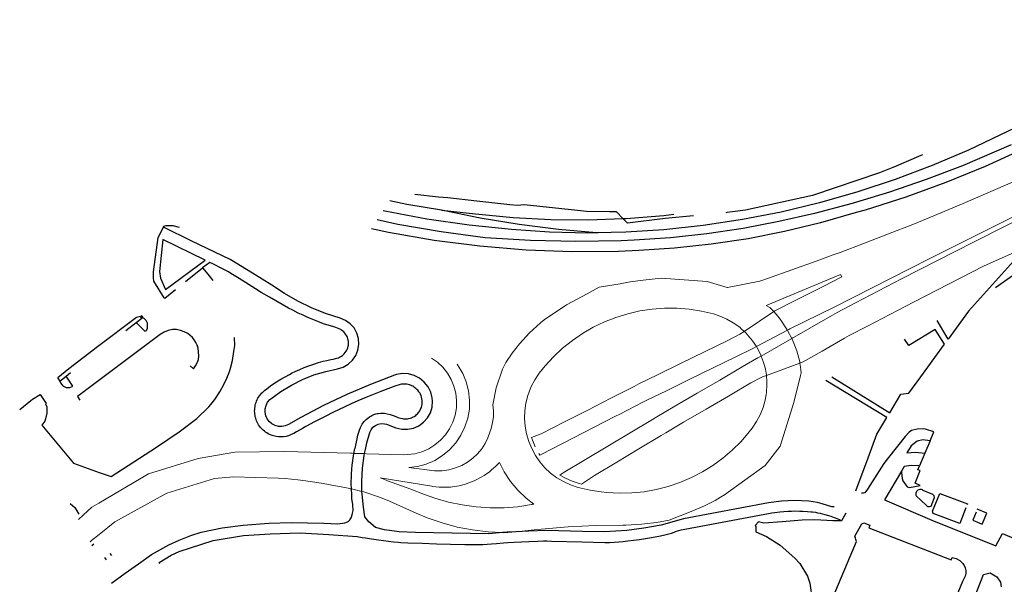
# Model space of a CAD drawing. Units: inches. Extents: x 586773 to 591398, y 4794521 to 4798846.
# Drawn here: x 587933 to 588311, y 4796545 to 4796762 of the extents above; entities that cross this region are included whole.
import ezdxf

# ---------------------------------------------------------------- set-up
doc = ezdxf.new("R2010")
doc.units = ezdxf.units.IN
doc.header["$MEASUREMENT"] = 0
doc.layers.add('Contorno', color=8, linetype='Continuous')

msp = doc.modelspace()

# ---------------------------------------------------------------- linework, layer by layer
at = {"layer": 'Contorno'}
for points in [[(588536.2716, 4796761.8954), (588527.9349, 4796760.5511), (588523.9049, 4796759.9711), (588513.9546, 4796757.8511), (588504.2543, 4796755.1711), (588494.754, 4796752.0312), (588488.3539, 4796749.1611), (588451.1929, 4796732.261), (588414.192, 4796714.9908), (588375.6011, 4796696.5206), (588354.8306, 4796686.2905), (588334.24, 4796675.7004), (588330.97, 4796673.9303), (588324.3498, 4796670.0303), (588317.9397, 4796665.8002), (588307.9385, 4796658.831)], [(588372.2941, 4796747.4331), (588297.5829, 4796711.7825), (588283.5994, 4796705.8129), (588269.3772, 4796700.4365), (588254.9416, 4796695.6627), (588240.318, 4796691.5001), (588225.5324, 4796687.9561), (588210.6108, 4796685.0368), (588195.5797, 4796682.7474), (588180.4656, 4796681.092), (588165.8294, 4796680.1662), (588154.5286, 4796679.9482)], [(588313.9401, 4796713.8301), (588295.2914, 4796705.7598), (588281.3008, 4796700.4728), (588267.1451, 4796695.6453), (588252.8394, 4796691.2823), (588238.3989, 4796687.3884), (588224.6891, 4796684.2532), (588210.8675, 4796681.6551), (588196.9551, 4796679.598), (588182.9731, 4796678.0851), (588168.9427, 4796677.1186), (588163.9599, 4796676.8857), (588146.522, 4796676.6727), (588129.0871, 4796677.0614), (588111.676, 4796678.0514), (588094.8346, 4796680.2774), (588078.0984, 4796683.191), (588070.2166, 4796684.8982)], [(588318.8699, 4796712.1959), (588303.9587, 4796705.459), (588288.8033, 4796699.291), (588273.4254, 4796693.7007), (588257.8471, 4796688.6962), (588254.4214, 4796687.737), (588240.6941, 4796683.7849), (588226.8083, 4796680.432), (588212.7901, 4796677.6844), (588198.666, 4796675.5475), (588184.4624, 4796674.0253), (588170.7904, 4796673.1453), (588162.9548, 4796672.8091), (588145.18, 4796672.6839), (588127.4173, 4796673.352), (588109.7022, 4796674.8121), (588092.0698, 4796677.0614), (588074.5554, 4796680.0952), (588068.0208, 4796681.5301)], [(588279.8166, 4796709.8868), (588279.2635, 4796709.6477), (588268.7979, 4796705.1825), (588268.4905, 4796705.0595), (588263.3075, 4796702.9731), (588263.2845, 4796702.9647), (588237.6071, 4796694.3125), (588211.7563, 4796688.6925), (588206.8089, 4796688.0095), (588204.6447, 4796687.7109), (588204.2594, 4796687.6739)], [(588164.6578, 4796685.4724), (588162.1949, 4796687.9933), (588159.5361, 4796688.0395), (588150.6645, 4796688.1935), (588147.28, 4796688.5431), (588126.7437, 4796690.6639), (588124.1737, 4796690.5139), (588121.2337, 4796690.7039), (588108.5651, 4796692.1371), (588097.3997, 4796693.4001), (588093.7213, 4796693.6643), (588084.6101, 4796694.7475)], [(588094.9052, 4796688.6173), (588081.5726, 4796690.8097), (588075.0251, 4796692.2737)], [(588154.5286, 4796679.9482), (588151.1667, 4796679.8833), (588136.5057, 4796680.2438), (588121.8746, 4796681.247), (588105.5309, 4796682.8702), (588089.2729, 4796685.2006), (588073.1313, 4796688.234), (588072.489, 4796688.3838)], [(588154.5286, 4796679.9482), (588139.954, 4796681.23), (588124.8491, 4796683.13), (588109.8259, 4796685.5936), (588094.9052, 4796688.6173)], [(588094.9052, 4796688.6173), (588108.0019, 4796687.2146), (588122.4578, 4796685.8463), (588136.9595, 4796685.1071), (588151.4797, 4796684.9984), (588164.6578, 4796685.4724)], [(588164.6578, 4796685.4724), (588165.9908, 4796685.5204), (588180.4656, 4796686.6721), (588184.2246, 4796687.0693)], [(588191.8529, 4796686.4813), (588180.8907, 4796685.4275), (588166.4451, 4796683.6431), (588164.6578, 4796685.4724)], [(587988.024, 4796682.173), (587988.1779, 4796682.4632), (587989.0279, 4796682.7132), (587991.5878, 4796682.8331), (587994.0478, 4796682.0991)], [(587992.6833, 4796658.0368), (587988.5773, 4796654.7439), (587988.2973, 4796654.9839), (587984.3376, 4796661.4139), (587984.1476, 4796662.6138), (587984.2376, 4796664.9837), (587985.9179, 4796678.2033), (587988.024, 4796682.173)], [(588065.3197, 4796595.0598), (588065.6558, 4796596.6369), (588066.2129, 4796599.2509), (588067.3429, 4796603.1811), (588067.8429, 4796604.2611), (588068.5829, 4796605.2012), (588069.523, 4796605.9312), (588070.6129, 4796606.4212), (588071.783, 4796606.6411), (588072.973, 4796606.5711), (588073.813, 4796606.3511), (588077.4232, 4796605.0311), (588079.6332, 4796604.4909), (588081.9133, 4796604.441), (588084.1433, 4796604.8809), (588086.2234, 4796605.7909), (588088.0634, 4796607.1209), (588089.5735, 4796608.821), (588090.6835, 4796610.811), (588091.3335, 4796612.9811), (588091.5035, 4796615.2513), (588091.3935, 4796616.5013), (588090.8034, 4796618.7413), (588089.7534, 4796620.8015), (588088.2933, 4796622.6016), (588086.4933, 4796624.0616), (588084.4331, 4796625.1118), (588082.1931, 4796625.7018), (588079.883, 4796625.8118), (588077.603, 4796625.4318), (588076.8329, 4796625.1918), (588067.5927, 4796621.6918), (588058.5025, 4796617.8218), (588049.5823, 4796613.5818), (588040.842, 4796608.9817), (588036.092, 4796606.2917), (588034.8719, 4796605.7516), (588033.5518, 4796605.5017), (588032.2218, 4796605.5417), (588030.9217, 4796605.8817), (588029.7318, 4796606.4917), (588028.7117, 4796607.3618), (588027.9117, 4796608.4318), (588027.3616, 4796609.6518), (588027.1016, 4796610.9619), (588027.1316, 4796612.302), (588027.4616, 4796613.602), (588028.0716, 4796614.792), (588028.9316, 4796615.8221), (588029.3616, 4796616.1922), (588033.2017, 4796618.9722), (588037.2418, 4796621.4222), (588041.4819, 4796623.5422), (588045.872, 4796625.3022), (588050.4022, 4796626.7023), (588054.9323, 4796627.7122), (588057.0723, 4796628.3523), (588059.0124, 4796629.4523), (588060.6624, 4796630.9523), (588061.9424, 4796632.7824), (588062.7824, 4796634.8524), (588063.1424, 4796637.0525), (588063.0025, 4796639.2826), (588062.3724, 4796641.4227), (588061.2923, 4796643.3727), (588059.7922, 4796645.0229), (588057.9722, 4796646.3129), (588055.9421, 4796647.153), (588050.3719, 4796648.9832), (588044.9217, 4796651.1733), (588039.6415, 4796653.7134), (588034.5414, 4796656.6137), (588029.6413, 4796659.8439), (588022.2704, 4796664.4327), (588013.7029, 4796669.683), (587998.9326, 4796676.7218), (587988.024, 4796682.173)], [(588155.1194, 4796679.8962), (588154.5286, 4796679.9482)], [(588061.2573, 4796595.1664), (588061.6513, 4796597.0221), (588061.6647, 4796597.0847), (588062.4388, 4796600.7095), (588062.8069, 4796602.1324), (588063.1535, 4796603.277), (588063.5328, 4796604.4112), (588063.8222, 4796605.151), (588064.0475, 4796605.6391), (588064.4327, 4796606.3612), (588064.6923, 4796606.7743), (588065.1666, 4796607.3948), (588065.5576, 4796607.8318), (588065.9554, 4796608.2265), (588066.5654, 4796608.7459), (588067.2317, 4796609.2175), (588067.6965, 4796609.4973), (588068.1754, 4796609.7485), (588068.9108, 4796610.0673), (588069.6794, 4796610.3204), (588070.219, 4796610.4541), (588070.7503, 4796610.5518), (588071.5329, 4796610.6313), (588072.1735, 4796610.6477), (588073.0303, 4796610.6127), (588073.4602, 4796610.5536), (588074.0215, 4796610.4304), (588075.173, 4796610.1112), (588076.3094, 4796609.7217), (588077.3941, 4796609.2794), (588078.088, 4796609.019), (588079.1901, 4796608.6787), (588079.8755, 4796608.5136), (588080.3636, 4796608.4333), (588080.7671, 4796608.4058), (588081.2983, 4796608.4132), (588081.7959, 4796608.4552), (588082.2575, 4796608.5284), (588082.9433, 4796608.7011), (588083.3896, 4796608.8573), (588083.8204, 4796609.0443), (588084.4314, 4796609.3795), (588085.0057, 4796609.7821), (588085.3733, 4796610.0911), (588085.7216, 4796610.4284), (588086.1778, 4796610.9574), (588086.5632, 4796611.5231), (588086.8956, 4796612.1508), (588087.1711, 4796612.8361), (588087.3598, 4796613.4965), (588087.4465, 4796613.9734), (588087.5175, 4796614.7079), (588087.5133, 4796615.1212), (588087.4842, 4796615.4902), (588087.395, 4796616.1197), (588087.2254, 4796616.824), (588087.0634, 4796617.3214), (588086.7979, 4796617.9336), (588086.5363, 4796618.4037), (588086.2518, 4796618.8405), (588085.7927, 4796619.4286), (588085.4632, 4796619.7815), (588085.1123, 4796620.1079), (588084.7316, 4796620.4151), (588084.3232, 4796620.7015), (588083.8935, 4796620.9608), (588083.4561, 4796621.1845), (588083.0131, 4796621.3716), (588082.5569, 4796621.5261), (588082.0794, 4796621.6496), (588081.5831, 4796621.7416), (588081.0358, 4796621.8048), (588080.5448, 4796621.8281), (588080.1131, 4796621.8117), (588079.5368, 4796621.7489), (588079.0528, 4796621.6687), (588078.663, 4796621.5716), (588076.9975, 4796621.0354), (588075.2509, 4796620.4074), (588071.5425, 4796618.9711), (588069.0828, 4796617.9817), (588065.7727, 4796616.6101), (588062.7959, 4796615.34), (588060.1526, 4796614.1716), (588057.7417, 4796613.0728), (588055.3416, 4796611.9503), (588053.3512, 4796610.9927), (588050.1652, 4796609.3994), (588046.095, 4796607.2697), (588042.7721, 4796605.4815), (588041.495, 4796604.7711), (588039.1787, 4796603.4268), (588038.112, 4796602.8414), (588037.1543, 4796602.3753), (588036.072, 4796601.9414), (588035.6204, 4796601.7975), (588035.159, 4796601.6888), (588034.1954, 4796601.5423), (588033.3146, 4796601.4821), (588032.7565, 4796601.4839), (588032.1978, 4796601.5171), (588031.3653, 4796601.6254), (588030.8163, 4796601.7361), (588030.2777, 4796601.8764), (588029.7512, 4796602.0458), (588029.2355, 4796602.2445), (588028.7322, 4796602.4715), (588028.2362, 4796602.7295), (588027.7491, 4796603.0176), (588027.278, 4796603.3324), (588026.8246, 4796603.6731), (588026.3962, 4796604.0338), (588025.9943, 4796604.4135), (588025.6141, 4796604.8159), (588025.257, 4796605.2401), (588024.9213, 4796605.6886), (588024.6082, 4796606.1598), (588024.3231, 4796606.6455), (588024.0663, 4796607.1437), (588023.8383, 4796607.6522), (588023.6399, 4796608.1694), (588023.4695, 4796608.6999), (588023.3283, 4796609.2422), (588023.2181, 4796609.7908), (588023.1392, 4796610.344), (588023.0918, 4796610.898), (588023.0757, 4796611.4512), (588023.0907, 4796612.0098), (588023.1369, 4796612.572), (588023.2141, 4796613.1326), (588023.3227, 4796613.6898), (588023.4605, 4796614.2334), (588023.627, 4796614.7617), (588023.8305, 4796615.2977), (588024.0716, 4796615.8392), (588024.3272, 4796616.3354), (588024.5963, 4796616.7845), (588024.936, 4796617.2773), (588025.557, 4796618.0744), (588025.8531, 4796618.4042), (588026.1715, 4796618.7122), (588026.8915, 4796619.3323), (588027.7027, 4796619.9798), (588028.5333, 4796620.6023), (588029.7484, 4796621.4653), (588031.5105, 4796622.6493), (588033.1184, 4796623.6568), (588034.7585, 4796624.6145), (588036.4326, 4796625.5241), (588037.5652, 4796626.1033), (588038.6981, 4796626.6544), (588040.4214, 4796627.4395), (588042.1752, 4796628.1756), (588043.9469, 4796628.8572), (588045.7879, 4796629.5017), (588047.6219, 4796630.0819), (588049.372, 4796630.5724), (588050.8473, 4796630.9235), (588052.3188, 4796631.2115), (588053.274, 4796631.4169), (588054.6371, 4796631.7657), (588055.2773, 4796631.9557), (588055.6671, 4796632.0964), (588055.9845, 4796632.2522), (588056.4486, 4796632.5371), (588056.8542, 4796632.8289), (588057.2019, 4796633.122), (588057.515, 4796633.4297), (588057.9356, 4796633.9311), (588058.3093, 4796634.4934), (588058.5292, 4796634.8976), (588058.7204, 4796635.3186), (588058.8696, 4796635.7253), (588059.033, 4796636.3521), (588059.1032, 4796636.7929), (588059.1423, 4796637.2526), (588059.1481, 4796637.7136), (588059.1213, 4796638.1612), (588059.0203, 4796638.8072), (588058.912, 4796639.2308), (588058.7667, 4796639.6616), (588058.5904, 4796640.0804), (588058.3843, 4796640.4851), (588058.0323, 4796641.0427), (588057.7643, 4796641.3903), (588057.3075, 4796641.8798), (588056.9362, 4796642.2098), (588056.5052, 4796642.5401), (588056.2015, 4796642.7308), (588055.6108, 4796643.0054), (588054.287, 4796643.5131), (588053.1872, 4796643.8863), (588050.8372, 4796644.5954), (588049.6106, 4796645.0047), (588048.0095, 4796645.5931), (588046.0362, 4796646.364), (588044.2157, 4796647.1201), (588043.3117, 4796647.5132), (588041.7012, 4796648.2452), (588039.8576, 4796649.132), (588037.7816, 4796650.1733), (588036.1162, 4796651.0429), (588033.645, 4796652.3974), (588028.813, 4796655.1612), (588025.6107, 4796657.0366), (588023.3761, 4796658.3925), (588017.1314, 4796662.3638), (588013.9319, 4796664.3614), (588012.9954, 4796664.9209), (588012.0414, 4796665.4504), (588010.4184, 4796666.2848), (588006.9756, 4796667.9814), (588005.8203, 4796668.5313), (588003.0139, 4796666.4418)], [(588314.8272, 4796669.1125), (588297.6092, 4796649.8499), (588289.7311, 4796639.1019), (588285.4694, 4796646.2874)], [(587996.4695, 4796661.2878), (588003.0139, 4796666.4418)], [(588003.0139, 4796666.4418), (588005.0628, 4796664.0685), (588006.9757, 4796661.5841)], [(587979.2074, 4796647.7343), (587977.6175, 4796647.3543), (587962.6776, 4796636.115), (587951.6778, 4796627.6555), (587947.4578, 4796624.1857), (587947.4078, 4796624.0257), (587948.1078, 4796622.9857)], [(587973.5675, 4796642.3646), (587977.5274, 4796645.4744)], [(587977.5274, 4796645.4744), (587980.8472, 4796642.1244), (587981.5072, 4796642.3744), (587981.9173, 4796643.3344), (587981.8373, 4796645.2043), (587981.3686, 4796646.2179), (587980.5474, 4796646.9743), (587980.011, 4796647.2153)], [(587977.5274, 4796645.4744), (587979.6546, 4796647.1268)], [(587980.011, 4796647.2153), (587980.2274, 4796647.3743), (587979.6874, 4796648.1043), (587979.2074, 4796647.7343)], [(587979.8574, 4796647.2843), (587979.2074, 4796647.7343)], [(587979.6546, 4796647.1268), (587979.2074, 4796647.7343)], [(587979.6546, 4796647.1268), (587979.8574, 4796647.2843)], [(587980.011, 4796647.2153), (587979.7374, 4796647.0143), (587979.6546, 4796647.1268)], [(587980.011, 4796647.2153), (587979.8574, 4796647.2843)], [(587998.2974, 4796628.8213), (587999.57, 4796627.6783), (588000.3927, 4796628.7754), (588001.0192, 4796629.995), (588001.4318, 4796631.3028), (588001.6186, 4796632.6611), (588001.3464, 4796635.6599), (588000.9822, 4796636.7661), (588000.4859, 4796637.8195), (587999.8647, 4796638.8047), (587999.1282, 4796639.7069), (587998.2872, 4796640.5124), (587997.3543, 4796641.2096), (587996.0065, 4796641.9459), (587994.5579, 4796642.4563), (587993.0462, 4796642.7275), (587991.5106, 4796642.7527), (587989.8267, 4796642.4456), (587988.2315, 4796641.8247), (587986.7832, 4796640.9124), (587954.945, 4796616.9682), (587955.8662, 4796615.6604)], [(588244.9823, 4796624.6511), (588267.2576, 4796610.8037), (588271.5787, 4796617.949), (588274.6088, 4796618.3089), (588279.2589, 4796624.559), (588284.569, 4796632.0593), (588288.2807, 4796637.1232), (588284.6862, 4796642.7979), (588274.6396, 4796636.6814), (588272.9765, 4796639.0943)], [(587932.7361, 4796611.9937), (587937.0559, 4796615.5431), (587937.6679, 4796616.0461), (587940.5779, 4796617.766), (587942.9178, 4796614.336), (587942.6478, 4796614.1661), (587943.2277, 4796612.9961), (587943.1706, 4796610.6679), (587942.6576, 4796608.3963), (587942.3576, 4796607.4863), (587941.2176, 4796606.0063), (587953.3669, 4796591.4064), (587963.2765, 4796587.7863), (587967.8509, 4796586.312), (587985.3862, 4796597.5456), (587994.046, 4796603.3963), (588000.8537, 4796608.5664), (588005.4702, 4796613.1177), (588006.2449, 4796614.0118), (588007.7116, 4796615.8678), (588009.6953, 4796618.809), (588011.4055, 4796621.9174), (588012.3864, 4796624.07), (588013.2359, 4796626.2779), (588013.6103, 4796627.3999), (588014.5286, 4796630.8267), (588015.1335, 4796634.3225), (588015.4977, 4796636.6026), (588015.2966, 4796639.6701)], [(587950.6077, 4796624.7856), (587952.3277, 4796626.2155)], [(587948.1078, 4796622.9857), (587948.4777, 4796622.2657), (587949.3177, 4796621.1957), (587950.6576, 4796620.4657), (587951.9899, 4796620.4525), (587953.2276, 4796620.9457), (587950.6077, 4796624.7856)], [(587948.1078, 4796622.9857), (587950.6077, 4796624.7856)], [(588254.1752, 4796580.7708), (588258.945, 4796593.481), (588262.2656, 4796602.5492), (588266.1141, 4796608.9129), (588242.7347, 4796623.2411)], [(588282.828, 4796600.0338), (588284.2666, 4796603.4411), (588281.0491, 4796604.5282), (588280.1992, 4796604.6383), (588277.8675, 4796604.5028), (588275.609, 4796603.9083), (588274.7589, 4796603.2883), (588273.1839, 4796601.707), (588266.7549, 4796593.5671), (588265.0547, 4796591.3079), (588258.7462, 4796581.4275), (588257.6961, 4796580.042), (588257.1994, 4796579.8618), (588256.419, 4796579.8956)], [(588282.828, 4796600.0338), (588279.9991, 4796600.3381), (588277.8291, 4796599.9181), (588275.5391, 4796598.0581), (588273.829, 4796595.3579), (588277.1906, 4796595.5781), (588280.8277, 4796595.2963)], [(588282.828, 4796600.0338), (588280.8277, 4796595.2963)], [(588280.8277, 4796595.2963), (588278.7234, 4796590.3124)], [(588060.302, 4796581.4795), (588060.2939, 4796581.706), (588060.2505, 4796583.4729), (588060.2529, 4796584.5104), (588060.286, 4796585.8166), (588060.3447, 4796587.1218), (588060.4837, 4796589.1316), (588060.6299, 4796590.6907), (588060.8295, 4796592.4682), (588060.9418, 4796593.3555), (588061.0706, 4796594.206), (588061.2327, 4796595.0508), (588061.2573, 4796595.1664)], [(588064.3466, 4796580.562), (588064.2529, 4796584.4504), (588064.523, 4796589.4305), (588065.1729, 4796594.3707), (588065.3197, 4796595.0598)], [(588271.7827, 4796588.3571), (588265.231, 4796577.2481), (588283.4935, 4796569.4862), (588308.0473, 4796559.6265), (588310.6603, 4796564.3862), (588340.5413, 4796551.6854)], [(588271.7827, 4796588.3571), (588271.7791, 4796587.7777), (588271.999, 4796585.4877), (588272.3291, 4796584.5976), (588273.9637, 4796582.3107), (588274.9192, 4796582.0474), (588278.9646, 4796582.8658), (588277.0492, 4796583.6875), (588279.0092, 4796588.5577), (588278.1092, 4796588.8577), (588278.7234, 4796590.3124)], [(588278.7234, 4796590.3124), (588275.5682, 4796590.4569), (588272.7591, 4796590.1679), (588271.7827, 4796588.3571)], [(587968.0888, 4796545.2382), (587973.3308, 4796549.153), (587978.4701, 4796552.6753), (587983.4753, 4796556.2468), (587990.1452, 4796560.0265), (587994.0452, 4796561.791), (587998.5026, 4796563.5744), (588002.5123, 4796564.8849), (588010.5912, 4796566.568), (588018.6503, 4796567.6186), (588028.5949, 4796568.3414), (588037.1502, 4796568.5672), (588049.6159, 4796568.2957), (588055.0745, 4796568.0245), (588056.8725, 4796568.3036), (588057.7282, 4796568.4478), (588058.0784, 4796568.5457), (588058.4184, 4796568.6747), (588058.7453, 4796568.8337), (588059.0567, 4796569.0214), (588059.3012, 4796569.2057), (588059.5226, 4796569.4171), (588059.7178, 4796569.653), (588059.9412, 4796569.9874), (588060.1341, 4796570.3404), (588060.295, 4796570.7091), (588060.5923, 4796571.5957), (588060.7468, 4796572.1998), (588060.8521, 4796572.7418), (588060.9077, 4796573.2193), (588060.927, 4796573.6996), (588060.873, 4796574.804), (588060.7859, 4796575.6653), (588060.5922, 4796576.9673), (588060.4806, 4796577.8617), (588060.3829, 4796579.2102), (588060.302, 4796581.4795)], [(588118.3468, 4796564.6956), (588113.1438, 4796564.2623), (588084.9008, 4796564.6964), (588078.7086, 4796564.9704), (588073.0644, 4796565.7373), (588069.5026, 4796566.7233), (588066.9272, 4796568.8594), (588065.4192, 4796570.7145), (588064.8831, 4796574.5), (588064.3731, 4796579.4602), (588064.3466, 4796580.562)], [(588245.9455, 4796574.5515), (588245.0103, 4796574.5634), (588241.3442, 4796575.8086), (588239.5082, 4796576.3277), (588236.1381, 4796576.8378), (588230.7379, 4796577.0178), (588225.6778, 4796576.768), (588220.6577, 4796576.108), (588187.9838, 4796570.0405), (588179.3387, 4796567.6013), (588172.7143, 4796566.3753), (588166.195, 4796565.4645), (588157.7129, 4796564.9392), (588148.9854, 4796565.1497), (588135.3886, 4796565.5087), (588128.3201, 4796565.301), (588123.641, 4796565.0412)], [(588296.577, 4796574.2754), (588294.1999, 4796568.1867), (588283.9496, 4796572.097), (588283.6895, 4796572.9469), (588286.4925, 4796579.7825), (588297.1398, 4796575.7169), (588297.0074, 4796575.3778)], [(587952.1208, 4796575.8875), (587953.9165, 4796574.3969), (587955.5254, 4796571.777)], [(587986.6641, 4796552.7569), (587986.35, 4796553.2413), (587990.9151, 4796555.9767), (587994.045, 4796557.4769), (588007.1174, 4796561.7327), (588018.8089, 4796563.5852), (588029.0713, 4796564.2516), (588040.5245, 4796564.6581), (588051.5411, 4796564.0026), (588062.5582, 4796563.1999), (588064.3963, 4796562.8616), (588065.6654, 4796562.6617), (588068.0032, 4796562.3341), (588070.6859, 4796561.9884), (588074.6014, 4796561.3841), (588076.4724, 4796561.1512), (588078.3505, 4796560.985), (588079.3031, 4796560.9301), (588082.0423, 4796560.8121), (588087.5072, 4796560.5964), (588092.9591, 4796560.4132), (588098.4119, 4796560.2632), (588103.8656, 4796560.1463), (588107.429, 4796560.0916), (588109.1015, 4796560.099), (588110.7735, 4796560.1395), (588112.4444, 4796560.2132), (588114.2051, 4796560.3261), (588116.0546, 4796560.4811), (588118.732, 4796560.7358), (588120.489, 4796560.8628), (588122.8996, 4796561.0079), (588128.4897, 4796561.3068), (588131.9035, 4796561.4448), (588134.2054, 4796561.5124), (588135.3945, 4796561.5096), (588137.2274, 4796561.4711), (588148.8845, 4796561.1535), (588157.7884, 4796560.9388), (588159.5436, 4796560.9376), (588161.2972, 4796561.0094), (588163.0662, 4796561.1353), (588164.8325, 4796561.2936), (588166.5957, 4796561.4843), (588168.742, 4796561.7522), (588170.9952, 4796562.067), (588173.3549, 4796562.4285), (588175.6988, 4796562.823), (588179.1228, 4796563.4714), (588180.7728, 4796563.8196), (588181.8178, 4796564.0757), (588183.3687, 4796564.5227), (588184.3898, 4796564.862), (588185.3304, 4796565.1993), (588186.2072, 4796565.4854), (588187.0942, 4796565.7384), (588188.4408, 4796566.055), (588221.2838, 4796572.1585), (588221.8813, 4796572.2641), (588223.0812, 4796572.4434), (588225.0509, 4796572.6807), (588226.58, 4796572.8336), (588228.2106, 4796572.9441), (588229.4915, 4796572.9941), (588230.7733, 4796573.0173), (588232.6643, 4796573.0039), (588233.874, 4796572.9656), (588235.6107, 4796572.8641), (588236.9483, 4796572.7422), (588237.6293, 4796572.6634), (588238.7176, 4796572.5112), (588239.529, 4796572.3541), (588240.4686, 4796572.1411), (588242.3403, 4796571.6836), (588243.6892, 4796571.306), (588244.5787, 4796571.0215), (588245.9693, 4796570.5206), (588247.3744, 4796569.9492), (588247.9369, 4796569.6979), (588248.7606, 4796569.1873)], [(588300.4867, 4796572.614), (588299.17, 4796569.5366), (588302.7802, 4796567.9865), (588304.5601, 4796572.1567), (588300.95, 4796573.6968)], [(588248.7606, 4796569.1873), (588245.3784, 4796569.1874), (588238.4183, 4796569.5774), (588233.538, 4796569.5075), (588225.9479, 4796568.8676), (588218.8477, 4796568.3777), (588216.7576, 4796568.8378), (588215.5076, 4796567.4376), (588215.8475, 4796567.0276), (588215.8276, 4796565.0376), (588219.9078, 4796563.1575), (588225.1279, 4796559.8572), (588230.7482, 4796554.9069), (588232.7582, 4796552.8169), (588235.6783, 4796547.9666), (588236.4984, 4796545.2565), (588237.4485, 4796538.8163)], [(588250.3882, 4796572.123), (588248.7606, 4796569.1873)], [(588123.641, 4796565.0412), (588120.2122, 4796564.8509), (588118.3468, 4796564.6956)], [(588245.1887, 4796539.0762), (588254.5488, 4796561.2369), (588253.8288, 4796563.327), (588256.5588, 4796568.0372), (588257.3288, 4796568.4471), (588259.5989, 4796567.6071), (588259.1889, 4796566.5671), (588290.9199, 4796554.1962), (588291.2799, 4796555.1261), (588292.78, 4796554.6861), (588294.2333, 4796553.9638), (588295.4101, 4796552.846), (588295.937, 4796552.022), (588296.3078, 4796551.1171), (588296.5104, 4796550.1602), (588296.5381, 4796549.1825), (588296.3902, 4796548.2159), (588295.2501, 4796545.8658), (588284.6645, 4796520.1626)], [(587960.5104, 4796559.7843), (587961.24, 4796560.36)], [(587965.3646, 4796555.078), (587965.98, 4796554.29)], [(587967.4129, 4796556.6837), (587968.0317, 4796555.8982)], [(588294.3303, 4796525.695), (588303.3603, 4796548.6158), (588305.8505, 4796549.1957), (588308.5104, 4796547.7156), (588309.8506, 4796545.6956), (588310.1205, 4796543.8955)]]:
    msp.add_lwpolyline(points, dxfattribs=at)
at = {"layer": 'Contorno', "lineweight": 0}
for points in [[(588315.6199, 4796699.89), (588295.5199, 4796691.2), (588281.4199, 4796685.37), (588276.0899, 4796683.21), (588266.8299, 4796679.54), (588257.5499, 4796675.95), (588248.2599, 4796672.45), (588245.5399, 4796671.44), (588238.9899, 4796669.05), (588229.6699, 4796665.71), (588220.2999, 4796662.43), (588217.2899, 4796661.41), (588204.8478, 4796658.9032), (588204.8271, 4796658.8991), (588204.7821, 4796658.9313), (588197.1263, 4796661.2985), (588179.3613, 4796662.5063), (588172.5119, 4796661.8191), (588167.4727, 4796661.1241), (588163.6333, 4796660.3701), (588155.5899, 4796659.0801), (588155.5611, 4796659.0643), (588150.8711, 4796656.5245), (588143.0343, 4796652.2703), (588134.3999, 4796646.5301), (588132.9999, 4796645.4101), (588128.7899, 4796641.4801), (588124.9299, 4796637.2701), (588122.0899, 4796633.7201), (588119.6899, 4796630.1501), (588118.3299, 4796627.5801), (588115.8901, 4796620.3685), (588114.6999, 4796613.8501), (588114.9399, 4796611.5601), (588114.8999, 4796609.2701), (588114.5899, 4796606.9901), (588113.9999, 4796604.7701), (588113.4499, 4796603.3001), (588112.7099, 4796601.08), (588111.6799, 4796598.94), (588110.3799, 4796596.91), (588108.8199, 4796595.02), (588107.0099, 4796593.31), (588104.9699, 4796591.81), (588102.7399, 4796590.56), (588100.3299, 4796589.57), (588097.7899, 4796588.87), (588095.1399, 4796588.48), (588092.4199, 4796588.42), (588092.1799, 4796588.43), (588092.1699, 4796588.43), (588082.3599, 4796589.72), (588085.6699, 4796590.14), (588089.0699, 4796591.07), (588092.3099, 4796592.48), (588095.3199, 4796594.33), (588098.0399, 4796596.59), (588100.4099, 4796599.21), (588102.3899, 4796602.13), (588103.9399, 4796605.31), (588105.0299, 4796608.67), (588105.6299, 4796612.15), (588105.7299, 4796615.68), (588105.3399, 4796619.19), (588104.4499, 4796622.61), (588103.0899, 4796625.87), (588100.9799, 4796629.44)], [(588319.1499, 4796688.27), (588282.4399, 4796670.01), (588245.9099, 4796651.4), (588245.8999, 4796651.39), (588228.86, 4796643.01), (588228.5086, 4796642.8241)], [(588229.9613, 4796639.5618), (588230.48, 4796639.86), (588236.5799, 4796643.34), (588245.2699, 4796648.28), (588247.0199, 4796649.27), (588254.0999, 4796652.99), (588262.9599, 4796657.6), (588271.8399, 4796662.21), (588299.4199, 4796676.35), (588324.3751, 4796688.8753)], [(588329.8199, 4796678.9242), (588303.6399, 4796667.27), (588276.4299, 4796653.33), (588267.5799, 4796648.74), (588258.7399, 4796644.13), (588251.6799, 4796640.42), (588251.6699, 4796640.42), (588249.9299, 4796639.43), (588241.2599, 4796634.5), (588233.71, 4796630.18), (588232.9867, 4796629.9178)], [(588219.7701, 4796652.0088), (588220.3721, 4796652.322), (588248.3799, 4796663.9), (588248.8099, 4796663.09), (588241.7199, 4796659.36), (588241.7099, 4796659.36), (588239.9199, 4796658.46), (588230.9599, 4796653.95), (588223.5899, 4796650.22), (588223.0913, 4796649.9677), (588222.725, 4796649.7226)], [(588219.7701, 4796652.0088), (588219.77, 4796652.0087)], [(588219.77, 4796652.0088), (588219.7701, 4796652.0088)], [(588219.7701, 4796652.0088), (588221.1299, 4796651.3102), (588222.6903, 4796649.7648), (588222.7014, 4796649.7513), (588222.725, 4796649.7226)], [(588211.2909, 4796642.0687), (588210.0659, 4796643.1779), (588209.7099, 4796643.5002), (588207.2899, 4796645.2502), (588207.0476, 4796645.3889), (588204.6899, 4796646.7401), (588201.9599, 4796647.9501), (588199.4799, 4796648.7601), (588194.8399, 4796649.8401), (588190.1299, 4796650.5701), (588185.3899, 4796650.9501), (588180.6299, 4796650.9701), (588175.8799, 4796650.6201), (588171.1699, 4796649.9201), (588166.5299, 4796648.8701), (588161.9899, 4796647.4601), (588157.5599, 4796645.7201), (588153.2699, 4796643.6501), (588149.1499, 4796641.2601), (588145.2299, 4796638.5701), (588141.5099, 4796635.5801), (588138.0399, 4796632.3301), (588134.8199, 4796628.8201), (588132.5099, 4796625.9401), (588130.8399, 4796623.4601), (588129.4499, 4796620.8201), (588129.1799, 4796620.2201), (588128.1399, 4796617.4101), (588127.3999, 4796614.5101), (588126.9799, 4796611.5501), (588126.8699, 4796608.5601), (588127.0899, 4796605.5801), (588127.6199, 4796602.6301), (588128.4599, 4796599.7601), (588129.6099, 4796597.0001), (588131.0399, 4796594.3701), (588132.7499, 4796591.9101), (588134.7099, 4796589.6501), (588136.8899, 4796587.6101), (588139.2899, 4796585.8201), (588141.8599, 4796584.2901), (588144.5699, 4796583.0401), (588147.4099, 4796582.0901), (588147.4499, 4796582.0801), (588152.0799, 4796580.9901), (588156.3399, 4796580.3201), (588158.5499, 4796580.0801), (588163.3099, 4796579.8401), (588168.0699, 4796579.9601), (588172.8099, 4796580.4301), (588177.4899, 4796581.2701), (588182.1099, 4796582.4501), (588186.6099, 4796583.9801), (588190.9899, 4796585.8501), (588195.2199, 4796588.0401), (588199.2699, 4796590.5501), (588203.1199, 4796593.3501), (588206.7399, 4796596.4401), (588210.1199, 4796599.7901), (588213.2399, 4796603.3901), (588214.4099, 4796604.8901), (588216.0899, 4796607.3701), (588217.4799, 4796610.0101), (588218.5899, 4796612.7901), (588219.3999, 4796615.6801), (588219.753, 4796617.8057)], [(588211.2909, 4796642.0687), (588222.725, 4796649.7226)], [(588222.725, 4796649.7226), (588224.2651, 4796647.8546), (588224.3056, 4796647.8055), (588224.31, 4796647.8), (588225.45, 4796646.4301), (588227.89, 4796642.71), (588227.96, 4796642.5701), (588227.9746, 4796642.5418)], [(588130.9599, 4796597.65), (588129.8799, 4796600.26), (588129.5799, 4796601.28), (588133.2899, 4796602.66), (588142.2099, 4796607.26), (588151.1399, 4796611.84), (588160.0799, 4796616.4), (588169.0299, 4796620.93), (588170.8199, 4796621.84), (588178.0199, 4796625.39), (588187.0299, 4796629.8), (588196.0499, 4796634.2), (588205.0799, 4796638.57), (588209.6172, 4796640.9483)], [(588209.6172, 4796640.9484), (588211.2909, 4796642.0687)], [(588216.0171, 4796636.2173), (588214.55, 4796638.44), (588212.64, 4796640.7401), (588211.93, 4796641.4901), (588211.5221, 4796641.8595), (588211.2909, 4796642.0687)], [(588227.9746, 4796642.5418), (588216.0171, 4796636.2173)], [(588228.5086, 4796642.8242), (588227.9746, 4796642.5418)], [(588227.9746, 4796642.5418), (588228.2801, 4796641.9501), (588228.7501, 4796641.0502), (588229.0301, 4796640.5102), (588229.6178, 4796639.3644)], [(588217.848, 4796632.5978), (588229.6178, 4796639.3644)], [(588229.6178, 4796639.3644), (588229.9613, 4796639.5619)], [(588229.6178, 4796639.3644), (588229.62, 4796639.3601), (588229.92, 4796638.78), (588231.52, 4796634.64), (588232.67, 4796630.3601), (588232.7522, 4796629.8328)], [(588216.0171, 4796636.2173), (588214.68, 4796635.5101), (588214.1811, 4796635.2637), (588208.3999, 4796632.41), (588199.3799, 4796628.04), (588190.3799, 4796623.66), (588181.3799, 4796619.25), (588174.1899, 4796615.7), (588172.3999, 4796614.8), (588163.4699, 4796610.27), (588161.8599, 4796609.46), (588133.2199, 4796594.75), (588132.7599, 4796594.52), (588132.3199, 4796595.16)], [(588217.848, 4796632.5978), (588217.5801, 4796633.2901), (588216.2001, 4796635.9402), (588216.0171, 4796636.2173)], [(588065.3231, 4796595.0596), (588066.07, 4796595.04), (588080.2099, 4796594.66), (588081.8799, 4796594.68), (588084.6799, 4796595.04), (588087.4099, 4796595.79), (588089.9999, 4796596.91), (588092.4099, 4796598.4), (588094.5799, 4796600.2), (588096.4799, 4796602.29), (588098.0599, 4796604.63), (588099.2999, 4796607.17), (588100.1699, 4796609.86), (588100.6499, 4796612.65), (588100.7299, 4796615.47), (588100.4199, 4796618.28), (588099.7099, 4796621.02), (588098.6199, 4796623.63), (588097.1799, 4796626.06), (588095.4099, 4796628.26), (588093.3399, 4796630.19), (588091.0299, 4796631.81)], [(588217.7997, 4796624.3113), (588213.8799, 4796622.23), (588205.2499, 4796617.21), (588196.6299, 4796612.18), (588188.0299, 4796607.12), (588181.1499, 4796603.06), (588179.4299, 4796602.05), (588170.8499, 4796596.95), (588162.2799, 4796591.84), (588153.7199, 4796586.71), (588148.7799, 4796583.31), (588147.8399, 4796583.53), (588147.8299, 4796583.53), (588147.7999, 4796583.54), (588145.1199, 4796584.44), (588142.5599, 4796585.61), (588140.4699, 4796586.85), (588140.9499, 4796587.16), (588141.7499, 4796587.65), (588150.2999, 4796592.81), (588158.8699, 4796597.95), (588167.4599, 4796603.07), (588176.0599, 4796608.18), (588177.7799, 4796609.19), (588184.6599, 4796613.26), (588193.2799, 4796618.32), (588201.9199, 4796623.37), (588210.5599, 4796628.39), (588216.0999, 4796631.59), (588216.1141, 4796631.5983)], [(588216.1141, 4796631.5984), (588216.53, 4796631.8401), (588217.848, 4796632.5978)], [(588219.8345, 4796625.1501), (588219.8269, 4796625.1988), (588219.46, 4796627.5601), (588219.44, 4796627.6101), (588218.66, 4796630.5001), (588217.848, 4796632.5978)], [(588232.7522, 4796629.8328), (588232.7469, 4796629.831), (588219.8345, 4796625.1501)], [(588232.9867, 4796629.9179), (588232.7522, 4796629.8328)], [(588232.7522, 4796629.8328), (588232.987, 4796628.3282), (588233.1442, 4796627.3205), (588233.2062, 4796626.1451), (588232.9676, 4796625.1569)], [(588123.641, 4796565.0412), (588130.5199, 4796565.77), (588133.1899, 4796566.07), (588143.6399, 4796566.98), (588154.0881, 4796567.4989), (588154.1103, 4796567.5001), (588164.5999, 4796567.6201), (588165.8599, 4796567.6201), (588171.7883, 4796567.8985), (588177.6275, 4796568.6043), (588182.4799, 4796569.5501), (588190.8799, 4796572.7701), (588196.1099, 4796574.9901), (588199.6799, 4796576.8501), (588200.1199, 4796577.0701), (588202.1999, 4796578.3101), (588203.7999, 4796579.1701), (588219.3421, 4796590.5467), (588225.1481, 4796597.9363), (588230.4399, 4796614.6901), (588232.9676, 4796625.1568)], [(588219.8345, 4796625.1501), (588219.8317, 4796625.1491), (588218.4, 4796624.6301), (588217.7997, 4796624.3114)], [(588219.753, 4796617.8058), (588219.8899, 4796618.6301), (588220.0599, 4796621.6101), (588219.9827, 4796623.2584), (588219.9199, 4796624.6002), (588219.8345, 4796625.1501)], [(587957.273, 4796571.5879), (587960.4241, 4796574.5039), (587963.1101, 4796576.0767), (587982.2477, 4796587.2833), (588001.3185, 4796593.1815), (588015.5135, 4796595.5801), (588034.5439, 4796595.8881), (588059.9701, 4796595.2001), (588060.5657, 4796595.1845)], [(588060.5657, 4796595.1846), (588061.2573, 4796595.1664)], [(588061.2573, 4796595.1664), (588065.3197, 4796595.0598)], [(588065.3197, 4796595.0598), (588065.3231, 4796595.0597)], [(588059.7891, 4796581.5957), (588059.0201, 4796581.7701), (588057.7001, 4796582.0501), (588054.2001, 4796582.7501), (588049.3601, 4796583.6301), (588044.5101, 4796584.4001), (588039.6501, 4796585.0401), (588034.8001, 4796585.5101), (588032.1279, 4796585.6751), (588014.9237, 4796586.1431), (588007.6099, 4796585.5139), (587989.3255, 4796579.8123), (587969.2715, 4796568.8023), (587963.2651, 4796563.9823)], [(588060.302, 4796581.4795), (588059.7891, 4796581.5958)], [(588064.3466, 4796580.562), (588060.302, 4796581.4795)], [(588064.3945, 4796580.5511), (588064.3466, 4796580.562)], [(588118.3468, 4796564.6956), (588112.8399, 4796564.97), (588106.8699, 4796565.71), (588100.9599, 4796566.86), (588095.1499, 4796568.43), (588089.4699, 4796570.4), (588085.2199, 4796572.18), (588080.0799, 4796574.49), (588074.9599, 4796576.73), (588071.5199, 4796578.19), (588070.6999, 4796578.51), (588065.06, 4796580.4), (588064.3945, 4796580.551)], [(587955.3081, 4796569.7698), (587957.273, 4796571.588)], [(588123.641, 4796565.0412), (588120.4199, 4796564.7), (588118.8599, 4796564.67), (588118.3468, 4796564.6956)], [(587963.2651, 4796563.9824), (587960.3975, 4796561.6812), (587959.7802, 4796561.1859)]]:
    msp.add_lwpolyline(points, dxfattribs=at)
at = {"layer": 'Contorno'}
for points in [[(587987.8277, 4796677.4235), (587986.5116, 4796665.0981), (587986.8521, 4796662.541), (587988.8405, 4796658.1564), (588004.0192, 4796669.4571)], [(588280.1393, 4796580.9373), (588279.8323, 4796581.1224), (588279.4944, 4796581.2422), (588279.1394, 4796581.2919), (588278.7816, 4796581.2694), (588278.4356, 4796581.1756), (588278.1155, 4796581.0143), (588277.8341, 4796580.7921), (588277.6031, 4796580.5179), (588277.4317, 4796580.2031), (588277.3268, 4796579.8602), (588277.2929, 4796579.5035), (588277.3312, 4796579.1469), (588277.4401, 4796578.8054), (588281.2494, 4796575.1971), (588281.8308, 4796574.7974), (588282.5292, 4796574.6971), (588283.1995, 4796574.9171), (588284.5095, 4796578.1671), (588284.3929, 4796578.9008), (588283.8495, 4796579.4072)]]:
    msp.add_lwpolyline(points, close=True, dxfattribs=at)
at = {"layer": 'Contorno', "lineweight": 0}
msp.add_lwpolyline([(588117.1899, 4796591.7101), (588119.0399, 4796588.1101), (588121.4799, 4796584.4101), (588124.3099, 4796580.9801), (588127.4899, 4796577.8901), (588130.3899, 4796575.5901), (588130.3772, 4796575.588), (588129.7499, 4796575.49), (588129.5599, 4796575.46), (588124.2999, 4796574.67), (588118.9799, 4796574.26), (588113.6199, 4796574.23), (588108.2499, 4796574.58), (588102.8899, 4796575.32), (588097.5899, 4796576.43), (588092.3599, 4796577.92), (588088.4099, 4796579.32), (588083.1199, 4796581.36), (588077.7899, 4796583.37), (588074.1799, 4796584.66), (588072.4399, 4796585.37), (588071.3999, 4796585.77), (588091.1999, 4796582.51), (588091.5099, 4796582.46), (588093.9999, 4796582.18), (588094.9299, 4796582.14), (588097.4399, 4796582.17), (588098.3699, 4796582.23), (588100.8599, 4796582.57), (588101.7799, 4796582.74), (588104.2099, 4796583.37), (588105.0899, 4796583.66), (588107.4299, 4796584.57), (588108.2799, 4796584.96), (588110.4899, 4796586.15), (588111.2799, 4796586.64), (588113.3299, 4796588.09), (588114.0599, 4796588.67), (588115.9299, 4796590.35), (588116.5799, 4796591.01), (588117.1846, 4796591.704)], close=True, dxfattribs=at)

doc.saveas('drawing.dxf')
